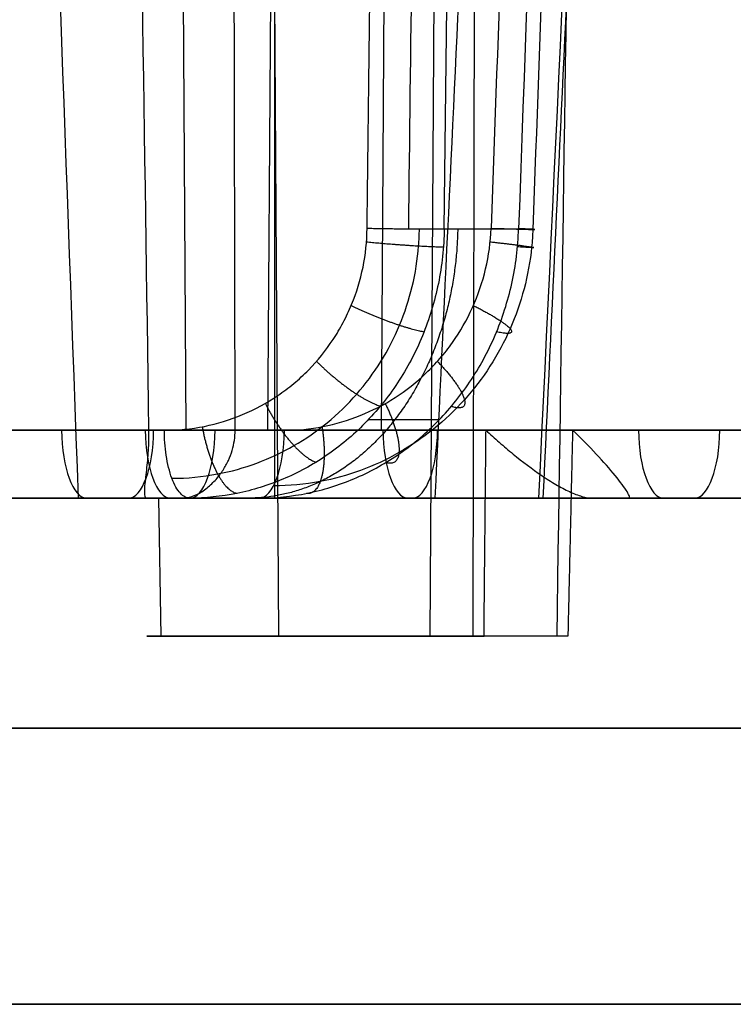
# Model space of a CAD drawing. Units: millimetres. Extents: x 129 to 408, y -27 to 137.
# Drawn here: x 299 to 306, y 22 to 33 of the extents above; entities that cross this region are included whole.
import ezdxf

# ---------------------------------------------------------------- set-up
doc = ezdxf.new("R2010")
doc.units = ezdxf.units.MM
doc.header["$MEASUREMENT"] = 0
doc.layers.add('Default', color=7, linetype='Continuous', true_color=0x000000)

msp = doc.modelspace()

# ---------------------------------------------------------------- linework, layer by layer
at = {"layer": 'Default'}
for p, q in [((301.55, 26, -113.666), (301.273, 69.5, -112.959)), ((303.465, 69.5, -118.57), (303.189, 26, -117.863)), ((300.545, 28.237, -50.676), (300.286, 69.009, -50.013)), ((301.688, 69.009, -53.767), (301.429, 28.237, -53.104)), ((301.507, 27.5, -135.694), (301.507, 69, -135.694)), ((302.92, 69.009, -128.436), (302.661, 28.237, -127.773)), ((300.978, 27.5, -19.714), (255.885, 27.5, -37.326)), ((312.586, 27.5, -36.603), (263.144, 27.5, -55.913)), ((319.856, 27.5, -55.19), (270.405, 27.5, -74.504)), ((307.376, 27.5, -27.97), (276.102, 27.5, -40.184)), ((322.786, 27.5, -75.468), (277.668, 27.5, -93.09)), ((316.762, 27.5, -45.729), (283.362, 27.5, -58.774)), ((320.544, 27.5, -97.809), (284.943, 27.5, -111.714)), ((320.361, 27.5, -98.583), (285.642, 27.5, -112.143)), ((321.897, 27.5, -65.149), (290.623, 27.5, -77.364)), ((322.409, 27.5, -86.389), (297.888, 27.5, -95.966)), ((299.848, 27.5, -51.754), (300.242, 27.5, -52.763)), ((300.069, 27.5, -83.874), (300.463, 27.5, -84.884)), ((300.271, 26, -116.584), (300.247, 27.5, -116.594)), ((302.637, 27.5, -104.343), (303.032, 27.5, -105.352)), ((316.75, 27.5, -110.071), (305.164, 27.5, -114.596)), ((306.013, 27.5, -70.817), (306.407, 27.5, -71.826))]:
    msp.add_line(p, q, dxfattribs=at)
at = {"layer": 'Default', "extrusion": (-5.29883e-06, 1, -4.50883e-06)}
msp.add_arc((-234.433, -77.884, 30.425), 91.385, 138.94777, 139.72489, dxfattribs=at)
at = {"layer": 'Default', "extrusion": (0.931476, 0, 0.363804)}
for centre, start, end in [((28.25, -157.293, 260.06), 91, 180), ((28.25, -158.377, 260.124), 180, 269), ((28.25, -187.293, 249.319), 91, 180), ((28.25, -188.377, 249.123), 180, 269), ((28.25, -207.293, 244.279), 91, 180), ((28.25, -208.377, 243.907), 180, 269), ((28.25, -177.293, 258.977), 91, 180), ((28.25, -178.377, 258.915), 180, 269)]:
    msp.add_arc(centre, 0.75, start, end, dxfattribs=at)
at = {"layer": 'Default', "extrusion": (0.931475, -2.88563e-07, 0.363804)}
msp.add_arc((28.25, -128.377, 273.366), 0.75, 179.9988, 268.9988, dxfattribs=at)
at = {"layer": 'Default', "extrusion": (1.09994e-08, 1, -9.12896e-09)}
msp.add_arc((-234.433, -77.884, 27.5), 91.314, 220.00758, 226.4507, dxfattribs=at)
at = {"layer": 'Default', "extrusion": (-1.48711e-11, 1, -3.57505e-12)}
msp.add_arc((-234.433, -77.884, 27.5), 91.314, 212.33142, 226.4507, dxfattribs=at)
at = {"layer": 'Default', "extrusion": (0, 1, 0)}
msp.add_arc((-302.369, -115.765, 27.5), 2.279, 324.9141, 352.4179, dxfattribs=at)
at = {"layer": 'Default', "extrusion": (2.86897e-16, 1, -7.34566e-16)}
msp.add_arc((-302.369, -115.765, 26), 2.253, 248.666, 68.666, dxfattribs=at)
at = {"layer": 'Default', "extrusion": (-1.36347e-12, 1, 3.49218e-12)}
msp.add_arc((-302.369, -115.765, 26), 2.253, 68.666, 124.8826, dxfattribs=at)
at = {"layer": 'Default', "extrusion": (1.34459e-12, 1, -3.4552e-12)}
msp.add_arc((-302.369, -115.765, 26), 2.253, 192.4494, 248.666, dxfattribs=at)
at = {"layer": 'Default'}
for points, degree in [([(305.666, 72.427, -19.014), (305.165, 58.427, -18.944), (304.661, 44.427, -18.875), (304.155, 30.427, -18.807)], 3), ([(304.375, 27.5, -136.589), (305.091, 42.475, -136.306), (305.792, 57.45, -136.028), (306.48, 72.427, -135.755)], 3), ([(299.374, 27.5, -136.527), (298.858, 41.632, -136.728), (298.344, 55.465, -136.929), (297.832, 69, -137.129)], 3), ([(299.556, 69.009, -114.713), (299.757, 54.284, -114.91), (299.95, 40.694, -115.089), (300.136, 28.237, -115.25)], 3), ([(301.076, 28.237, -117.656), (301.048, 40.694, -117.901), (301.027, 54.284, -118.163), (301.014, 69.009, -118.444)], 3), ([(302.509, 30.432, -17.661), (302.74, 49.72, -17.209), (302.972, 69.009, -16.758)], 2), ([(303.347, 30.427, -17.867), (303.501, 43.286, -17.565), (303.655, 56.145, -17.263), (303.808, 69.003, -16.961)], 3), ([(303.725, 69.009, -113.085), (303.71, 53.398, -113.383), (303.688, 39.062, -113.66), (303.657, 26, -113.917)], 3), ([(305.182, 69.009, -116.816), (304.97, 53.398, -116.607), (304.765, 39.062, -116.418), (304.569, 26, -116.25)], 3), ([(300.307, 28.237, -18.562), (278.089, 28.237, -27.24), (255.871, 28.237, -35.918)], 2), ([(256.811, 28.237, -38.324), (279.211, 28.237, -29.575), (301.611, 28.237, -20.826)], 2), ([(263.147, 28.237, -54.547), (287.607, 28.237, -44.994), (312.067, 28.237, -35.441)], 2), ([(264.087, 28.237, -56.953), (288.604, 28.237, -47.378), (313.121, 28.237, -37.802)], 2), ([(319.458, 28.237, -54.025), (294.941, 28.237, -63.601), (270.423, 28.237, -73.177)], 2), ([(271.363, 28.237, -75.583), (295.823, 28.237, -66.03), (320.283, 28.237, -56.476)], 2), ([(306.762, 28.237, -26.777), (290.729, 28.237, -33.039), (274.697, 28.237, -39.301)], 2), ([(307.936, 28.237, -29.092), (291.786, 28.237, -35.399), (275.637, 28.237, -41.707)], 2), ([(322.499, 28.237, -74.309), (300.099, 28.237, -83.057), (277.699, 28.237, -91.806)], 2), ([(323.075, 28.237, -76.857), (300.857, 28.237, -85.535), (278.639, 28.237, -94.212)], 2), ([(316.291, 28.237, -44.527), (299.132, 28.237, -51.228), (281.973, 28.237, -57.93)], 2), ([(317.231, 28.237, -46.933), (300.072, 28.237, -53.634), (282.913, 28.237, -60.336)], 2), ([(320.386, 28.237, -96.605), (302.681, 28.237, -103.52), (284.976, 28.237, -110.436)], 2), ([(320.634, 28.237, -99.282), (303.275, 28.237, -106.062), (285.915, 28.237, -112.842)], 2), ([(288.614, 28.237, -119.75), (294.375, 28.237, -117.5), (300.136, 28.237, -115.25)], 2), ([(321.549, 28.237, -63.944), (305.399, 28.237, -70.252), (289.249, 28.237, -76.56)], 2), ([(301.076, 28.237, -117.656), (295.315, 28.237, -119.906), (289.553, 28.237, -122.157)], 2), ([(290.189, 28.237, -78.966), (306.221, 28.237, -72.704), (322.254, 28.237, -66.442)], 2), ([(292.252, 28.237, -129.065), (301.297, 28.237, -125.532), (310.343, 28.237, -121.999)], 2), ([(309.974, 28.237, -124.917), (301.583, 28.237, -128.194), (293.191, 28.237, -131.471)], 2), ([(322.185, 28.237, -85.167), (309.355, 28.237, -90.178), (296.525, 28.237, -95.189)], 2), ([(322.613, 28.237, -87.773), (310.039, 28.237, -92.684), (297.465, 28.237, -97.595)], 2), ([(303.779, 26, -113.869), (303.79, 27.118, -113.844), (303.801, 28.237, -113.819)], 2), ([(316.707, 28.237, -108.778), (310.254, 28.237, -111.298), (303.801, 28.237, -113.819)], 2), ([(304.741, 28.237, -116.225), (304.716, 27.118, -116.214), (304.69, 26, -116.203)], 2), ([(316.714, 28.237, -111.548), (310.727, 28.237, -113.887), (304.741, 28.237, -116.225)], 2), ([(256.144, 27.5, -36.616), (278.362, 27.5, -27.939), (300.58, 27.5, -19.261)], 2), ([(301.338, 27.5, -20.128), (278.938, 27.5, -28.877), (256.538, 27.5, -37.625)], 2), ([(258.022, 27.5, 8.776), (284.267, 27.5, -58.421), (310.512, 27.5, -125.618)], 2), ([(311.78, 27.5, -124.742), (285.664, 27.5, -57.875), (259.548, 27.5, 8.992)], 2), ([(263.42, 27.5, -55.246), (287.88, 27.5, -45.692), (312.34, 27.5, -36.139)], 2), ([(312.849, 27.5, -37.104), (288.331, 27.5, -46.679), (263.814, 27.5, -56.255)], 2), ([(270.696, 27.5, -73.875), (295.213, 27.5, -64.299), (319.731, 27.5, -54.724)], 2), ([(320.01, 27.5, -55.778), (295.55, 27.5, -65.331), (271.09, 27.5, -74.884)], 2), ([(275.856, 27.5, -39.653), (291.446, 27.5, -33.564), (307.035, 27.5, -27.475)], 2), ([(307.663, 27.5, -28.393), (291.957, 27.5, -34.527), (276.25, 27.5, -40.662)], 2), ([(277.972, 27.5, -92.505), (300.372, 27.5, -83.756), (322.772, 27.5, -75.007)], 2), ([(322.802, 27.5, -76.159), (300.584, 27.5, -84.836), (278.366, 27.5, -93.514)], 2), ([(283.132, 27.5, -58.282), (299.848, 27.5, -51.754), (316.564, 27.5, -45.225)], 2), ([(316.958, 27.5, -46.234), (300.242, 27.5, -52.763), (283.526, 27.5, -59.291)], 2), ([(285.248, 27.5, -111.134), (302.954, 27.5, -104.219), (320.659, 27.5, -97.304)], 2), ([(290.408, 27.5, -76.912), (306.115, 27.5, -70.777), (321.821, 27.5, -64.643)], 2), ([(321.981, 27.5, -65.744), (306.392, 27.5, -71.832), (290.802, 27.5, -77.921)], 2), ([(297.684, 27.5, -95.541), (310.071, 27.5, -90.704), (322.458, 27.5, -85.866)], 2), ([(322.34, 27.5, -87.075), (310.209, 27.5, -91.813), (298.079, 27.5, -96.55)], 2), ([(303.245, 27.5, -135.015), (301.309, 27.5, -135.771), (299.374, 27.5, -136.527)], 2), ([(304.96, 27.5, -114.171), (310.97, 27.5, -111.824), (316.98, 27.5, -109.476)], 2), ([(305.292, 27.5, -114.922), (305.19, 27.5, -114.663), (305.089, 27.5, -114.403)], 2), ([(305.355, 27.5, -115.18), (305.345, 27.5, -115.091), (305.324, 27.5, -115.005), (305.292, 27.5, -114.922)], 3), ([(316.441, 27.5, -110.85), (310.898, 27.5, -113.015), (305.355, 27.5, -115.18)], 2), ([(303.657, 26, -113.917), (303.718, 26, -113.893), (303.779, 26, -113.869)], 2), ([(304.69, 26, -116.203), (304.629, 26, -116.226), (304.569, 26, -116.25)], 2), ([(310.512, 25, -125.618), (284.267, 25, -58.421), (258.022, 25, 8.776)], 2), ([(276.539, 25, -40.679), (293.014, 25, -82.862), (309.489, 25, -125.046)], 2), ([(276.539, 25, -40.679), (293.014, 25, -82.862), (309.489, 25, -125.046)], 2), ([(196.779, 22, 18.523), (253.912, 22, 40.838), (311.045, 22, 63.152)], 2), ([(312.136, 22, 60.357), (255.003, 22, 38.043), (197.871, 22, 15.729)], 2), ([(198.962, 22, 12.935), (253.3, 22, 34.157), (307.639, 22, 55.38)], 2), ([(200.053, 22, 10.14), (254.392, 22, 31.363), (308.73, 22, 52.586)], 2), ([(268.812, 22, -165.909), (323.151, 22, -144.686), (377.489, 22, -123.463)], 2), ([(378.58, 22, -126.258), (324.242, 22, -147.48), (269.904, 22, -168.703)], 2), ([(385.261, 22, -126.869), (328.128, 22, -149.183), (270.995, 22, -171.498)], 2), ([(386.352, 22, -129.664), (329.219, 22, -151.978), (272.087, 22, -174.292)], 2)]:
    msp.add_open_spline(points, degree=degree, dxfattribs=at)
for points, knots in [([(305.751, 70.634, -19.667), (305.617, 66.881, -19.649), (305.298, 57.945, -19.606), (304.818, 44.54, -19.542), (304.471, 34.887, -19.497), (304.31, 30.418, -19.476)], [2.626198, 2.626198, 2.626198, 2.626198, 13.891047, 29.451269, 42.868486, 42.868486, 42.868486, 42.868486]), ([(304.422, 27.5, -135.363), (304.519, 29.544, -135.325), (304.835, 36.228, -135.201), (305.383, 47.908, -134.987), (305.944, 60.007, -134.768), (306.286, 67.467, -134.635), (306.399, 69.93, -134.591)], [0.94956, 0.94956, 0.94956, 0.94956, 7.08954, 21.026768, 36.03544, 43.432659, 43.432659, 43.432659, 43.432659]), ([(305.256, 69.503, -20.176), (305.136, 66.132, -20.16), (304.83, 57.578, -20.119), (304.364, 44.554, -20.057), (304.017, 34.901, -20.012), (303.856, 30.432, -19.991)], [-1, -1, -1, -1, -0.741166, -0.343177, 0, 0, 0, 0]), ([(302.961, 30.426, -17.632), (303.008, 34.367, -17.539), (303.114, 43.18, -17.333), (303.268, 56.039, -17.032), (303.375, 64.957, -16.823), (303.423, 69.003, -16.728)], [0.771804, 0.771804, 0.771804, 0.771804, 12.598396, 27.22109, 39.361977, 39.361977, 39.361977, 39.361977]), ([(305.182, 69.055, -134.259), (305.083, 66.9, -134.297), (304.755, 59.748, -134.425), (304.208, 47.957, -134.639), (303.66, 36.26, -134.853), (303.343, 29.56, -134.977), (303.245, 27.5, -135.015)], [0, 0, 0, 0, 0.155585, 0.516293, 0.85125, 1, 1, 1, 1]), ([(300.307, 28.237, -18.562), (300.455, 28.237, -18.505), (300.6, 28.251, -18.448), (300.883, 28.308, -18.336), (301.02, 28.35, -18.282), (301.293, 28.465, -18.173), (301.485, 28.569, -18.096), (301.657, 28.698, -18.026), (301.768, 28.79, -17.982), (301.822, 28.84, -17.959), (301.972, 28.993, -17.898), (302.106, 29.158, -17.843), (302.215, 29.343, -17.797), (302.282, 29.47, -17.768), (302.313, 29.537, -17.755), (302.45, 29.867, -17.695), (302.506, 30.144, -17.668), (302.509, 30.432, -17.661)], [0, 0, 0, 0, 0.125, 0.125, 0.25, 0.25, 0.375, 0.4375, 0.4375, 0.5, 0.5, 0.625, 0.6875, 0.6875, 0.75, 0.75, 1, 1, 1, 1]), ([(300.389, 27.715, -18.771), (300.555, 27.715, -18.706), (301.015, 27.758, -18.526), (301.729, 28.021, -18.242), (302.424, 28.587, -17.96), (302.903, 29.352, -17.759), (303.06, 30.003, -17.685), (303.076, 30.363, -17.672), (303.077, 30.425, -17.67)], [0.0772564, 0.0772564, 0.0772564, 0.0772564, 0.17535, 0.3481593, 0.5163542, 0.6797811, 0.8401321, 0.8732987, 0.8732987, 0.8732987, 0.8732987]), ([(303.347, 30.427, -17.867), (303.346, 30.326, -17.869), (303.34, 30.226, -17.874), (303.319, 30.027, -17.887), (303.303, 29.928, -17.896), (303.243, 29.635, -17.93), (303.185, 29.445, -17.961), (303.036, 29.083, -18.039), (302.945, 28.911, -18.086), (302.734, 28.592, -18.193), (302.615, 28.445, -18.253), (302.355, 28.18, -18.383), (302.214, 28.063, -18.454), (301.916, 27.86, -18.603), (301.758, 27.774, -18.681), (301.433, 27.637, -18.842), (301.266, 27.586, -18.924), (300.925, 27.517, -19.092), (300.752, 27.5, -19.176), (300.58, 27.5, -19.261)], [-1, -1, -1, -1, -0.937601, -0.937601, -0.875202, -0.875202, -0.750403, -0.750403, -0.62557, -0.62557, -0.500595, -0.500595, -0.375461, -0.375461, -0.25032, -0.25032, -0.125157, -0.125157, 0, 0, 0, 0]), ([(301.338, 27.5, -20.128), (301.513, 27.5, -20.043), (301.688, 27.518, -19.958), (302.032, 27.588, -19.792), (302.202, 27.64, -19.71), (302.53, 27.779, -19.553), (302.688, 27.866, -19.478), (302.99, 28.07, -19.335), (303.132, 28.188, -19.268), (303.395, 28.453, -19.145), (303.515, 28.6, -19.089), (303.729, 28.917, -18.99), (303.823, 29.088, -18.948), (303.977, 29.449, -18.879), (304.038, 29.638, -18.853), (304.124, 30.026, -18.817), (304.149, 30.226, -18.808), (304.155, 30.427, -18.807)], [-1, -1, -1, -1, -0.87503, -0.87503, -0.750061, -0.750061, -0.62509, -0.62509, -0.500118, -0.500118, -0.375151, -0.375151, -0.250164, -0.250164, -0.125073, -0.125073, 0, 0, 0, 0]), ([(304.31, 30.418, -19.476), (304.307, 30.354, -19.476), (304.282, 29.982, -19.479), (304.104, 29.311, -19.536), (303.595, 28.526, -19.72), (302.87, 27.945, -19.992), (302.134, 27.676, -20.274), (301.662, 27.632, -20.458), (301.493, 27.632, -20.524)], [0.1264995, 0.1264995, 0.1264995, 0.1264995, 0.159544, 0.320343, 0.484649, 0.6534508, 0.8260106, 0.9231312, 0.9231312, 0.9231312, 0.9231312]), ([(301.611, 28.237, -20.826), (301.751, 28.237, -20.772), (301.891, 28.25, -20.717), (302.168, 28.303, -20.61), (302.303, 28.344, -20.558), (302.566, 28.45, -20.457), (302.693, 28.515, -20.409), (302.933, 28.669, -20.318), (303.047, 28.759, -20.275), (303.203, 28.909, -20.217), (303.253, 28.961, -20.198), (303.348, 29.071, -20.163), (303.393, 29.129, -20.147), (303.52, 29.308, -20.101), (303.593, 29.436, -20.075), (303.714, 29.705, -20.032), (303.763, 29.846, -20.016), (303.831, 30.135, -19.995), (303.851, 30.283, -19.99), (303.856, 30.432, -19.991)], [-1, -1, -1, -1, -0.875006, -0.875006, -0.750011, -0.750011, -0.62501, -0.62501, -0.500006, -0.500006, -0.437504, -0.437504, -0.375002, -0.375002, -0.249998, -0.249998, -0.124999, -0.124999, 0, 0, 0, 0]), ([(303.856, 30.432, -19.991), (303.903, 30.43, -19.972), (303.951, 30.429, -19.948), (304.044, 30.426, -19.886), (304.09, 30.424, -19.848), (304.172, 30.422, -19.76), (304.209, 30.421, -19.709), (304.27, 30.419, -19.599), (304.294, 30.418, -19.538), (304.325, 30.418, -19.414), (304.333, 30.418, -19.349), (304.332, 30.418, -19.223), (304.323, 30.419, -19.161), (304.293, 30.421, -19.044), (304.271, 30.422, -18.989), (304.219, 30.424, -18.891), (304.188, 30.425, -18.846), (304.155, 30.427, -18.807)], [0, 0, 0, 0, 0.125, 0.125, 0.25, 0.25, 0.375, 0.375, 0.5, 0.5, 0.625, 0.625, 0.75, 0.75, 0.875, 0.875, 1, 1, 1, 1]), ([(300.136, 28.237, -115.25), (300.137, 28.164, -115.251), (300.135, 28.09, -115.265), (300.128, 27.981, -115.306), (300.126, 27.945, -115.323), (300.119, 27.874, -115.364), (300.115, 27.839, -115.389), (300.108, 27.77, -115.446), (300.104, 27.736, -115.479), (300.097, 27.671, -115.556), (300.093, 27.64, -115.6), (300.09, 27.596, -115.677), (300.09, 27.582, -115.705), (300.089, 27.557, -115.764), (300.09, 27.545, -115.797), (300.092, 27.524, -115.866), (300.094, 27.515, -115.904), (300.1, 27.503, -115.982), (300.105, 27.5, -116.023), (300.11, 27.5, -116.065)], [0, 0, 0, 0, 0.000300509, 0.000300509, 0.000451408, 0.000451408, 0.000602989, 0.000602989, 0.00075461, 0.00075461, 0.000906216, 0.000906216, 0.00098156, 0.00098156, 0.001056905, 0.001056905, 0.001131969, 0.001131969, 0.001207033, 0.001207033, 0.001207033, 0.001207033]), ([(300.58, 27.5, -19.261), (300.564, 27.5, -19.22), (300.547, 27.504, -19.178), (300.514, 27.521, -19.092), (300.497, 27.534, -19.049), (300.464, 27.57, -18.964), (300.447, 27.592, -18.922), (300.416, 27.647, -18.843), (300.402, 27.679, -18.805), (300.375, 27.751, -18.737), (300.363, 27.791, -18.707), (300.343, 27.875, -18.654), (300.334, 27.919, -18.632), (300.321, 28.01, -18.598), (300.316, 28.056, -18.585), (300.309, 28.148, -18.568), (300.307, 28.193, -18.563), (300.307, 28.237, -18.562)], [-1, -1, -1, -1, -0.875, -0.875, -0.75, -0.75, -0.625, -0.625, -0.5, -0.5, -0.375, -0.375, -0.25, -0.25, -0.125, -0.125, 0, 0, 0, 0]), ([(300.504, 27.5, -117.074), (300.529, 27.5, -117.109), (300.553, 27.503, -117.142), (300.602, 27.515, -117.204), (300.626, 27.524, -117.233), (300.671, 27.545, -117.286), (300.693, 27.557, -117.31), (300.733, 27.582, -117.353), (300.753, 27.596, -117.373), (300.807, 27.64, -117.428), (300.839, 27.671, -117.458), (300.897, 27.736, -117.51), (300.922, 27.77, -117.531), (300.967, 27.839, -117.569), (300.986, 27.874, -117.584), (301.019, 27.945, -117.61), (301.033, 27.981, -117.621), (301.065, 28.09, -117.646), (301.076, 28.164, -117.655), (301.076, 28.237, -117.656)], [0, 0, 0, 0, 0.000075237, 0.000075237, 0.000150474, 0.000150474, 0.000225912, 0.000225912, 0.000301351, 0.000301351, 0.000453154, 0.000453154, 0.000604957, 0.000604957, 0.000756723, 0.000756723, 0.000907441, 0.000907441, 0.001206545, 0.001206545, 0.001206545, 0.001206545]), ([(303.801, 28.237, -113.819), (303.847, 28.194, -113.801), (303.895, 28.15, -113.788), (303.994, 28.063, -113.767), (304.044, 28.02, -113.761), (304.198, 27.894, -113.753), (304.304, 27.815, -113.764), (304.458, 27.71, -113.806), (304.509, 27.677, -113.824), (304.611, 27.618, -113.87), (304.661, 27.592, -113.898), (304.756, 27.548, -113.962), (304.801, 27.53, -113.999), (304.886, 27.506, -114.079), (304.926, 27.5, -114.124), (304.96, 27.5, -114.171)], [-0.00151989, -0.00151989, -0.00151989, -0.00151989, -0.001329948, -0.001329948, -0.001143208, -0.001143208, -0.000766138, -0.000766138, -0.000574884, -0.000574884, -0.000383692, -0.000383692, -0.000191828, -0.000191828, 0, 0, 0, 0]), ([(305.355, 27.5, -115.18), (305.361, 27.5, -115.238), (305.362, 27.506, -115.297), (305.354, 27.53, -115.415), (305.346, 27.548, -115.473), (305.306, 27.614, -115.64), (305.261, 27.675, -115.744), (305.146, 27.816, -115.926), (305.076, 27.895, -116.005), (304.92, 28.062, -116.135), (304.833, 28.149, -116.187), (304.741, 28.237, -116.225)], [-0.001515715, -0.001515715, -0.001515715, -0.001515715, -0.001326661, -0.001326661, -0.00113774, -0.00113774, -0.000757443, -0.000757443, -0.000375496, -0.000375496, 0.000006325, 0.000006325, 0.000006325, 0.000006325]), ([(303.245, 27.5, -135.015), (303.35, 27.5, -134.974), (303.461, 27.5, -134.951), (303.632, 27.5, -134.945), (303.69, 27.5, -134.948), (303.804, 27.5, -134.964), (303.86, 27.5, -134.976), (304.021, 27.5, -135.028), (304.12, 27.5, -135.079), (304.291, 27.5, -135.207), (304.363, 27.5, -135.28), (304.481, 27.5, -135.445), (304.528, 27.5, -135.536), (304.594, 27.5, -135.739), (304.611, 27.5, -135.849), (304.609, 27.5, -136.018), (304.603, 27.5, -136.075), (304.581, 27.5, -136.189), (304.566, 27.5, -136.244), (304.506, 27.5, -136.404), (304.448, 27.5, -136.502), (304.375, 27.5, -136.589)], [0, 0, 0, 0, 0.000336213, 0.000336213, 0.000508913, 0.000508913, 0.00068091, 0.00068091, 0.001011885, 0.001011885, 0.001314553, 0.001314553, 0.00161715, 0.00161715, 0.001948071, 0.001948071, 0.002120055, 0.002120055, 0.002292734, 0.002292734, 0.002628926, 0.002628926, 0.002628926, 0.002628926]), ([(296.169, 25, -143.116), (298.919, 25, -140.513), (301.494, 25, -137.748), (306.294, 25, -131.892), (308.5, 25, -128.825), (310.512, 25, -125.618)], [0, 0, 0, 0, 0.5, 0.5, 1, 1, 1, 1])]:
    msp.add_open_spline(points, degree=3, knots=knots, dxfattribs=at)
for points, weights, degree in [([(303.494, 30.427, -18.036), (303.462, 28.704, -18.063), (302.53, 27.5, -18.871), (301.227, 27.5, -20)], [0.999968342661, 0.810436169737, 0.810436169808, 0.999968342875], 3), ([(302.509, 30.432, -17.661), (302.814, 30.425, -17.542), (303.132, 30.424, -17.62), (303.347, 30.427, -17.867)], [1.10021681651, 0.966594391718, 0.966594394496, 1.10021682485], 3), ([(302.503, 30.284, -17.666), (302.801, 30.255, -17.551), (303.12, 30.233, -17.623), (303.339, 30.229, -17.875)], [1.16723109561, 0.993357018767, 0.955068646638, 1.05236597923], 3), ([(303.846, 30.284, -19.992), (304.367, 30.227, -19.787), (304.505, 30.202, -19.241), (304.143, 30.23, -18.811)], [1.26452880066, 0.912304608989, 0.911824388736, 1.2630881399], 3), ([(302.336, 29.592, -17.745), (302.615, 29.457, -17.638), (302.919, 29.346, -17.725), (303.128, 29.307, -17.991)], [1.16767148007, 0.990251986082, 0.953633167471, 1.05781502423], 3), ([(303.663, 29.592, -20.05), (304.125, 29.361, -19.866), (304.243, 29.23, -19.345), (303.916, 29.307, -18.907)], [1.26511605189, 0.919211711647, 0.911790683935, 1.24285296876], 3), ([(301.96, 28.986, -17.903), (302.195, 28.749, -17.815), (302.464, 28.558, -17.937), (302.653, 28.499, -18.233)], [1.16716210591, 0.982261013755, 0.950751805906, 1.07263448236], 3), ([(303.273, 28.985, -20.191), (303.621, 28.625, -20.048), (303.695, 28.403, -19.578), (303.425, 28.497, -19.131)], [1.26441464271, 0.932096440804, 0.913023147122, 1.20719476166], 3), ([(301.403, 28.529, -18.129), (301.569, 28.2, -18.07), (301.786, 27.945, -18.245), (301.954, 27.89, -18.584)], [1.16756884906, 0.969918471891, 0.947117142506, 1.0991648609], 3), ([(302.706, 28.528, -20.404), (302.915, 28.101, -20.315), (302.926, 27.814, -19.914), (302.713, 27.887, -19.466)], [1.26500769151, 0.949759599264, 0.915771342625, 1.16304292159], 3), ([(302.524, 28.353, -18.299), (302.783, 28.353, -18.594), (303.04, 28.353, -18.892), (303.295, 28.353, -19.191)], [0.857824208458, 0.857815211846, 0.85781836718, 0.85783367446], 3), ([(300.719, 28.275, -18.401), (300.788, 27.872, -18.382), (300.94, 27.577, -18.625), (301.096, 27.552, -19.008)], [1.16712563024, 0.954114023634, 0.944724436958, 1.13895687021], 3), ([(302.019, 28.275, -20.668), (302.088, 27.839, -20.632), (302.023, 27.523, -20.311), (301.851, 27.551, -19.879)], [1.26433780916, 0.969841500904, 0.921416902514, 1.11906401399], 3), ([(310.512, 27.5, -125.618), (304.451, 27.5, -135.277), (296.169, 27.5, -143.116)], [0.999999996203, 0.99203613967, 0.999999996203], 2), ([(300.58, 27.5, -19.261), (300.834, 27.5, -19.548), (301.087, 27.5, -19.837), (301.338, 27.5, -20.128)], [1, 0.999985849307, 0.999985849307, 1], 3), ([(305.089, 27.5, -114.403), (305.057, 27.5, -114.32), (305.013, 27.5, -114.242), (304.96, 27.5, -114.171)], [1, 0.994115962476, 0.994115962476, 1], 3), ([(309.4, 25, -125.949), (303.759, 25, -134.748), (296.233, 25, -142.001)], [0.999999996749, 0.993182903472, 1], 2)]:
    msp.add_rational_spline(points, weights, degree=degree, dxfattribs=at)

doc.saveas('drawing.dxf')
